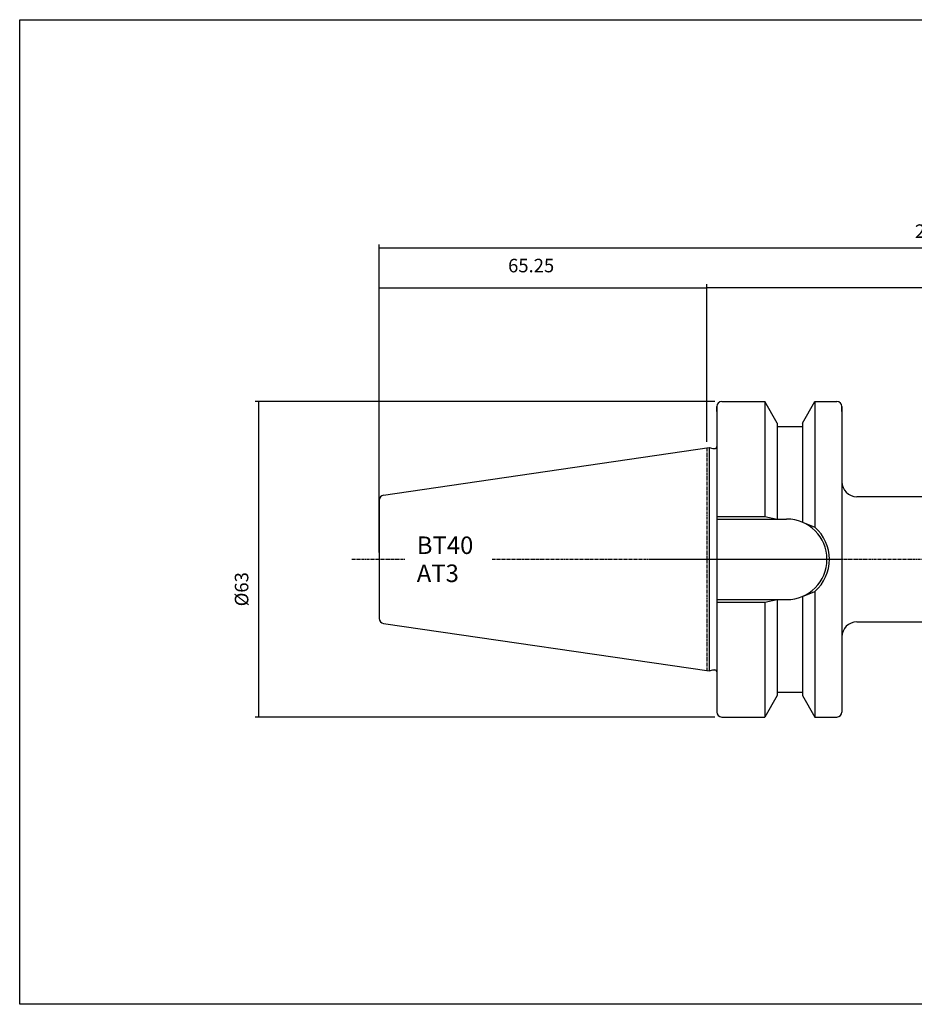
# Model space of a CAD drawing. Extents: x 4 to 361, y 8 to 205.
# Drawn here: x 4 to 182, y 8 to 205 of the extents above; entities that cross this region are included whole.
import ezdxf

# ---------------------------------------------------------------- set-up
doc = ezdxf.new("R2010")
doc.units = 0
doc.header["$MEASUREMENT"] = 0
doc.linetypes.add('CENTER', pattern=[0.95, 0.625, -0.125, 0.075, -0.125])
doc.layers.add('CK_LEVEL_1', color=7, linetype='CONTINUOUS')
doc.styles.add('BOX', font='txt.shx', dxfattribs={"height": 1})
doc.dimstyles.new('DIMSTYLE1', dxfattribs={"dimtxt": 2.7, "dimasz": 2.7, "dimexe": 2.7, "dimexo": 0.0625, "dimgap": 0.09, "dimtad": 0, "dimtih": 1, "dimtoh": 1, "dimdec": 4, "dimzin": 0, "dimtxsty": 'STANDARD', "dimcen": 0.09, "dimazin": 3, "dimtfac": 1, "dimtdec": 4, "dimtofl": 0, "dimtmove": 0, "dimatfit": 3, "dimtolj": 1, "dimtzin": 0})

# ---------------------------------------------------------------- blocks, each defined once
blk = doc.blocks.new('*D0')
at = {"layer": 'CK_LEVEL_1', "color": 4, "linetype": 'CONTINUOUS'}
for p, q in [((75.63, 110.21), (75.63, 151.9)), ((141.03, 120.61), (141.03, 151.9)), ((75.63, 151.22), (141.03, 151.22))]:
    blk.add_line(p, q, dxfattribs=at)
for points in [[(75.63, 151.22), (78.33, 151.63), (78.33, 150.82), (75.63, 151.22)], [(141.03, 151.22), (138.33, 150.82), (138.33, 151.63), (141.03, 151.22)]]:
    blk.add_solid(points, dxfattribs=at)
at = {"layer": 'CK_LEVEL_1', "color": 4, "linetype": 'CONTINUOUS', "style": 'BOX'}
blk.add_text('65.25', height=2.7, dxfattribs=at).set_placement((101.36, 154.35))
blk = doc.blocks.new('*D1')
at = {"layer": 'CK_LEVEL_1', "color": 4, "linetype": 'CONTINUOUS'}
for p, q in [((141.03, 120.49), (141.03, 151.98)), ((301.03, 104.93), (301.03, 151.98)), ((141.03, 151.3), (301.03, 151.3))]:
    blk.add_line(p, q, dxfattribs=at)
for points in [[(141.03, 151.3), (143.73, 151.71), (143.73, 150.9), (141.03, 151.3)], [(301.03, 151.3), (298.33, 150.9), (298.33, 151.71), (301.03, 151.3)]]:
    blk.add_solid(points, dxfattribs=at)
at = {"layer": 'CK_LEVEL_1', "color": 4, "linetype": 'CONTINUOUS', "style": 'BOX'}
blk.add_text('160', height=2.7, dxfattribs=at).set_placement((210.2, 153.33))
blk = doc.blocks.new('*D2')
at = {"layer": 'CK_LEVEL_1', "color": 4, "linetype": 'CONTINUOUS'}
for p, q in [((75.63, 98.39), (75.63, 159.88)), ((301.03, 98.39), (301.03, 159.88)), ((75.63, 159.21), (301.03, 159.21))]:
    blk.add_line(p, q, dxfattribs=at)
for points in [[(75.63, 159.21), (78.33, 159.61), (78.33, 158.8), (75.63, 159.21)], [(301.03, 159.21), (298.33, 158.8), (298.33, 159.61), (301.03, 159.21)]]:
    blk.add_solid(points, dxfattribs=at)
at = {"layer": 'CK_LEVEL_1', "color": 4, "linetype": 'CONTINUOUS', "style": 'BOX'}
blk.add_text('225.4', height=2.7, dxfattribs=at).set_placement((182.63, 161.23))
blk = doc.blocks.new('*D4')
at = {"layer": 'CK_LEVEL_1', "color": 4, "linetype": 'CONTINUOUS'}
for p, q in [((142.68, 128.54), (50.83, 128.54)), ((51.51, 128.54), (51.51, 65.54)), ((142.68, 65.54), (50.83, 65.54))]:
    blk.add_line(p, q, dxfattribs=at)
for points in [[(51.51, 128.54), (51.91, 125.84), (51.1, 125.84), (51.51, 128.54)], [(51.51, 65.54), (51.1, 68.24), (51.91, 68.24), (51.51, 65.54)]]:
    blk.add_solid(points, dxfattribs=at)
at = {"layer": 'CK_LEVEL_1', "color": 4, "linetype": 'CONTINUOUS', "style": 'BOX'}
blk.add_text('%%c63', height=2.7, rotation=90, dxfattribs=at).set_placement((49.48, 87.65))

msp = doc.modelspace()

# ---------------------------------------------------------------- linework, layer by layer
at = {"layer": 'CK_LEVEL_1', "color": 7, "linetype": 'CONTINUOUS'}
for p, q in [((144.03471, 128.53747), (152.63456, 128.53747)), ((144.03471, 128.53747), (145.03471, 128.53747)), ((155.13471, 124.2071), (152.63456, 128.53747)), ((152.63471, 128.53747), (152.63471, 105.58747)), ((160.13471, 124.2071), (162.63485, 128.53747)), ((162.63471, 128.53747), (162.63471, 103.45464)), ((162.63485, 128.53747), (167.03471, 128.53747)), ((166.03471, 128.53747), (167.03471, 128.53747)), ((143.03471, 127.53747), (143.03471, 66.53747)), ((143.03471, 126.53747), (143.03471, 127.53747)), ((143.03471, 127.53747), (143.03471, 66.53747)), ((168.03471, 127.53747), (168.03471, 66.53747)), ((168.03471, 126.53747), (168.03471, 127.53747)), ((155.13471, 124.2071), (155.13471, 105.08747)), ((160.13471, 124.2071), (160.13471, 104.44558)), ((155.13471, 123.53747), (160.13471, 123.53747)), ((76.4904, 109.84981), (141.53471, 119.33539)), ((141.53471, 119.33539), (141.53471, 74.73956)), ((141.53471, 119.33539), (142.28112, 119.13539)), ((142.28112, 119.13539), (142.63471, 119.13539)), ((75.63471, 108.86028), (75.63471, 85.21467)), ((75.63471, 108.86028), (75.63471, 85.21467)), ((289.86878, 109.53747), (171.03471, 109.53747)), ((143.03471, 105.08747), (156.98471, 105.08747)), ((162.63471, 90.62031), (162.63471, 65.53747)), ((143.03471, 88.98747), (156.98471, 88.98747)), ((152.63471, 88.48747), (152.63471, 65.53747)), ((155.13471, 88.98747), (155.13471, 69.86785)), ((160.13471, 89.62937), (160.13471, 69.86785)), ((76.4904, 84.22513), (141.53471, 74.73956)), ((171.03471, 84.53747), (289.86878, 84.53747)), ((141.53471, 74.73956), (142.28112, 74.93956)), ((142.28112, 74.93956), (142.63471, 74.93956)), ((155.13471, 69.86785), (152.63456, 65.53747)), ((155.13471, 70.53747), (160.13471, 70.53747)), ((160.13471, 69.86785), (162.63485, 65.53747)), ((143.03471, 67.53747), (143.03471, 66.53747)), ((168.03471, 67.53747), (168.03471, 66.53747)), ((144.03471, 65.53747), (152.63456, 65.53747)), ((144.03471, 65.53747), (145.03471, 65.53747)), ((162.63485, 65.53747), (167.03471, 65.53747)), ((166.03471, 65.53747), (167.03471, 65.53747))]:
    msp.add_line(p, q, dxfattribs=at)
at = {"layer": 'CK_LEVEL_1', "color": 1, "linetype": 'CENTER'}
for p, q in [((141.03471, 119.26247), (141.03471, 74.81247)), ((141.03471, 119.26247), (141.03471, 74.81247)), ((70.12589, 97.03747), (80.83565, 97.03747)), ((98.17543, 97.03747), (168.03471, 97.03747)), ((129.47326, 97.03747), (302.38745, 97.03747))]:
    msp.add_line(p, q, dxfattribs=at)
at = {"layer": 'CK_LEVEL_1', "color": 4, "linetype": 'CONTINUOUS'}
for p, q in [((143.03471, 105.58747), (152.63471, 105.58747)), ((152.63471, 105.58747), (155.13471, 105.08747)), ((160.13471, 104.44558), (162.63471, 103.45464)), ((160.13471, 89.62937), (162.63471, 90.62031)), ((143.03471, 88.48747), (152.63471, 88.48747)), ((152.63471, 88.48747), (155.13471, 88.98747))]:
    msp.add_line(p, q, dxfattribs=at)
at = {"layer": 'CK_LEVEL_1', "color": 6, "linetype": 'CONTINUOUS'}
msp.add_polyline3d([(3.80861, 204.79992, 0), (361.17861, 204.79992, 0), (361.17861, 8.17292, 0), (3.80861, 8.17292, 0), (3.80861, 204.79992, 0)], dxfattribs=at)
at = {"layer": 'CK_LEVEL_1', "color": 7, "linetype": 'CONTINUOUS'}
for centre, radius, start, end in [((144.03471, 127.53747), 1, 90, 180), ((167.03471, 127.53747), 1, 0, 90), ((142.63471, 119.53539), 0.4, 270, 360), ((171.03471, 112.53747), 3, 180, 270), ((76.63471, 108.86028), 1, 98.2971, 180), ((156.98471, 97.03747), 8.05, 270, 450), ((76.63471, 85.21467), 1, 180, 261.7029), ((171.03471, 81.53747), 3, 90, 180), ((142.63471, 74.53956), 0.4, 0, 90), ((144.03471, 66.53747), 1, 180, 270), ((167.03471, 66.53747), 1, 270, 360)]:
    msp.add_arc(centre, radius, start, end, dxfattribs=at)
at = {"layer": 'CK_LEVEL_1', "color": 4, "linetype": 'CONTINUOUS'}
msp.add_arc((156.98471, 97.03747), 8.55, 311.3623425, 408.6376575, dxfattribs=at)

# ---------------------------------------------------------------- texts
at = {"layer": 'CK_LEVEL_1', "color": 4, "linetype": 'CONTINUOUS', "style": 'BOX'}
for s, p in [('BT40', (83.1179, 98.09721)), ('AT3', (83.1179, 92.49721))]:
    msp.add_text(s, height=3.5, dxfattribs=at).set_placement(p)

# ---------------------------------------------------------------- dimensions: what is measured, and where the dimension line sits
at = {"layer": 'CK_LEVEL_1', "color": 4, "linetype": 'CONTINUOUS'}
for base, p1, p2, picture, middle in [((75.63471, 159.20665), (75.63471, 97.03747), (301.03471, 97.03747), '*D2', (182.62651, 161.23165)), ((75.63471, 151.22225), (75.63471, 108.86028), (141.03471, 119.26247), '*D0', (101.35971, 154.35425)), ((141.03471, 151.30189), (141.03471, 119.13539), (301.03471, 103.58187), '*D1', (210.20326, 153.32689))]:
    dim = msp.add_linear_dim(base=base, p1=p1, p2=p2, dimstyle='DIMSTYLE1', dxfattribs=at)
    dim.commit()
    dim.dimension.update_dxf_attribs({"geometry": picture, "text_midpoint": middle})
dim = msp.add_linear_dim(base=(51.50922, 128.53747), p1=(144.03471, 128.53747), p2=(144.03471, 65.53747), angle=90, dimstyle='DIMSTYLE1', dxfattribs=at)
dim.commit()
dim.dimension.update_dxf_attribs({"geometry": '*D4', "text_midpoint": (49.48422, 87.65084)})

doc.saveas('drawing.dxf')
